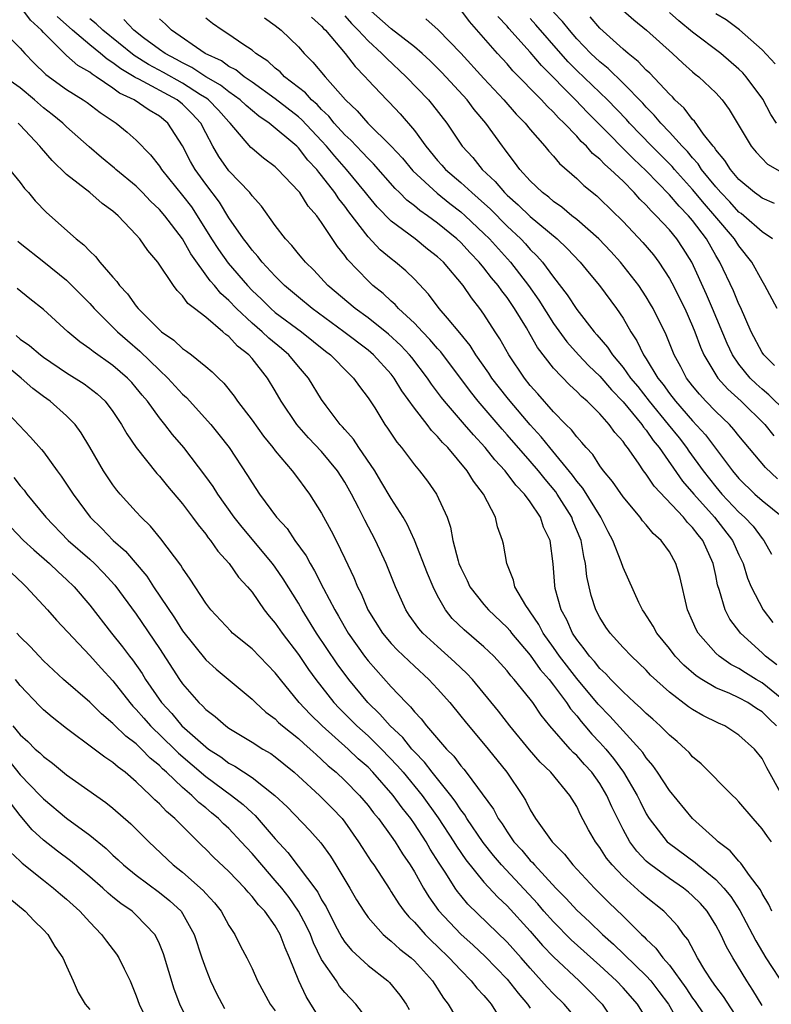
# Model space of a CAD drawing. Units: inches. Extents: x 2577000 to 2580000, y 1518000 to 1521000.
# Drawn here: x 2578141 to 2578206, y 1518175 to 1518260 of the extents above; entities that cross this region are included whole.
import ezdxf

# ---------------------------------------------------------------- set-up
doc = ezdxf.new("R2010")
doc.units = ezdxf.units.IN
doc.header["$MEASUREMENT"] = 0
doc.layers.add('LD25771518_2ft', color=111, linetype='Continuous')

msp = doc.modelspace()

# ---------------------------------------------------------------- linework, layer by layer
at = {"layer": 'LD25771518_2ft'}
for points, elevation in [([(2578205.832, 1518183), (2578205.58, 1518183.58), (2578205, 1518184.539), (2578204.849, 1518184.849), (2578203.908, 1518186.092), (2578203.162, 1518187.162), (2578203, 1518187.313), (2578202.227, 1518188.227), (2578201.201, 1518189), (2578201, 1518189.197), (2578198.998, 1518191), (2578197, 1518193.415), (2578195.982, 1518195), (2578195.578, 1518195.578), (2578195, 1518196.246), (2578194.706, 1518196.706), (2578194.458, 1518197), (2578193, 1518198.569), (2578191.847, 1518199.847), (2578190.864, 1518200.864), (2578189, 1518203.096), (2578187.522, 1518205), (2578187, 1518205.762), (2578186.119, 1518207), (2578185.745, 1518207.745), (2578185, 1518208.828), (2578184.863, 1518209), (2578184.607, 1518209.393), (2578183.666, 1518211), (2578183.561, 1518211.56), (2578182.96, 1518213), (2578182.679, 1518214.679), (2578182.599, 1518215), (2578182.171, 1518216.17), (2578181.992, 1518217), (2578180.971, 1518219), (2578180.098, 1518220.098), (2578179.564, 1518221), (2578177.875, 1518223), (2578177.434, 1518223.433), (2578177, 1518223.975), (2578176.477, 1518224.477), (2578176.105, 1518225), (2578175, 1518226.415), (2578173.914, 1518227.914), (2578173.265, 1518229), (2578173, 1518229.332), (2578171.474, 1518231), (2578171, 1518231.401), (2578168.911, 1518233), (2578166.192, 1518235), (2578165, 1518235.98), (2578163.792, 1518237), (2578163, 1518237.785), (2578161.877, 1518239), (2578161.498, 1518239.497), (2578161, 1518240.036), (2578160.591, 1518240.591), (2578160.258, 1518241), (2578159, 1518242.836), (2578158.176, 1518244.176), (2578157, 1518245.727), (2578156.079, 1518247), (2578155.686, 1518247.686), (2578155, 1518249.036), (2578153.739, 1518251), (2578153, 1518251.593), (2578152.108, 1518252.108), (2578150.823, 1518253), (2578149.576, 1518253.576), (2578149, 1518254.016), (2578147.557, 1518255), (2578147.208, 1518255.208), (2578147, 1518255.389), (2578145.971, 1518255.971), (2578145, 1518256.837), (2578144.906, 1518256.906), (2578143, 1518258.802), (2578142.826, 1518259), (2578141.88, 1518259.88), (2578141.063, 1518261)], 8868), ([(2578206.323, 1518220.323), (2578205.276, 1518221.276), (2578203, 1518224.009), (2578202.568, 1518224.568), (2578202.17, 1518225), (2578201, 1518226.129), (2578200.154, 1518227), (2578199.599, 1518227.599), (2578199, 1518228.328), (2578198.483, 1518229), (2578197.975, 1518229.975), (2578197.415, 1518231), (2578196.719, 1518232.719), (2578195.585, 1518235), (2578195.375, 1518235.375), (2578195, 1518236.002), (2578194.351, 1518237), (2578192.778, 1518239), (2578191.931, 1518239.931), (2578190.903, 1518241), (2578189, 1518242.666), (2578188.577, 1518243), (2578187.73, 1518243.73), (2578187, 1518244.238), (2578186.6, 1518244.6), (2578186.06, 1518245), (2578185, 1518246.028), (2578184.095, 1518247), (2578183.638, 1518247.638), (2578183, 1518248.45), (2578182.777, 1518248.777), (2578182.587, 1518249), (2578181.158, 1518251), (2578180.168, 1518252.168), (2578179.555, 1518253), (2578177.355, 1518255.355), (2578176.357, 1518256.357), (2578175.676, 1518257), (2578175, 1518257.576), (2578173, 1518259.121), (2578171, 1518260.887)], 8850), ([(2578207, 1518226.152), (2578205.56, 1518227.56), (2578205, 1518228.033), (2578204.491, 1518228.491), (2578203.977, 1518229), (2578203, 1518230.212), (2578202.445, 1518231), (2578201.975, 1518231.975), (2578200.723, 1518235), (2578200.201, 1518236.202), (2578198.922, 1518239), (2578198.185, 1518240.185), (2578197.648, 1518241), (2578197, 1518241.786), (2578195.867, 1518243), (2578195.416, 1518243.416), (2578195, 1518243.913), (2578194.444, 1518244.445), (2578193.972, 1518245), (2578193, 1518245.977), (2578191.93, 1518247), (2578191.424, 1518247.424), (2578191, 1518247.886), (2578190.377, 1518248.377), (2578189.837, 1518249), (2578189.397, 1518249.396), (2578189, 1518249.856), (2578187.914, 1518251), (2578187.441, 1518251.441), (2578187, 1518251.94), (2578186.452, 1518252.451), (2578185.961, 1518253), (2578183.505, 1518255.505), (2578183, 1518256.102), (2578182.177, 1518257), (2578179.763, 1518259.763), (2578179, 1518260.763)], 8846), ([(2578205.881, 1518241), (2578205, 1518241.608), (2578203.416, 1518243), (2578203.19, 1518243.19), (2578203, 1518243.321), (2578202.199, 1518244.2), (2578201.424, 1518245), (2578201, 1518245.488), (2578199.771, 1518247), (2578199.475, 1518247.474), (2578199, 1518247.987), (2578198.547, 1518248.547), (2578198.1, 1518249), (2578197, 1518250.221), (2578196.252, 1518251), (2578195.683, 1518251.683), (2578195, 1518252.366), (2578194.704, 1518252.704), (2578193, 1518254.444), (2578191.702, 1518255.702), (2578191, 1518256.267), (2578190.233, 1518257), (2578189, 1518258.276), (2578188.375, 1518259), (2578187.765, 1518259.765), (2578187, 1518260.572)], 8840), ([(2578193, 1518260.72), (2578193.915, 1518259.915), (2578195.016, 1518259), (2578197.268, 1518257), (2578198.166, 1518256.166), (2578199, 1518255.426), (2578199.227, 1518255.227), (2578199.535, 1518255), (2578201, 1518253.597), (2578201.539, 1518253), (2578202.162, 1518252.161), (2578204.042, 1518249), (2578204.478, 1518248.477), (2578205.457, 1518247.457), (2578206.723, 1518246.723)], 8836), ([(2578206.241, 1518251), (2578205.752, 1518251.752), (2578205.057, 1518253.057), (2578203.631, 1518255), (2578203.342, 1518255.343), (2578203, 1518255.66), (2578201.433, 1518257), (2578199, 1518258.842), (2578197.812, 1518259.812), (2578197, 1518260.545)], 8834), ([(2578205.793, 1518189), (2578205.448, 1518189.448), (2578205, 1518190.124), (2578204.216, 1518191), (2578203, 1518192.437), (2578202.729, 1518192.729), (2578202.442, 1518193), (2578199.723, 1518195.723), (2578199, 1518196.323), (2578198.688, 1518196.688), (2578198.381, 1518197), (2578197.657, 1518197.657), (2578197, 1518198.202), (2578196.215, 1518199), (2578195.574, 1518199.574), (2578195, 1518200.063), (2578194.537, 1518200.538), (2578194.001, 1518201), (2578193, 1518201.921), (2578191.945, 1518203), (2578191.501, 1518203.501), (2578191, 1518203.946), (2578190.541, 1518204.541), (2578190.108, 1518205), (2578189.657, 1518205.657), (2578189, 1518206.456), (2578188.638, 1518207), (2578188.145, 1518208.145), (2578187.665, 1518209), (2578187.152, 1518210.848), (2578187.104, 1518211.104), (2578186.97, 1518212.97), (2578186.701, 1518215), (2578186.151, 1518216.151), (2578185.874, 1518217), (2578185, 1518218.311), (2578184.5, 1518219), (2578183.755, 1518219.755), (2578182.829, 1518221), (2578181.945, 1518221.945), (2578181.117, 1518223), (2578180.096, 1518224.096), (2578179.333, 1518225), (2578177.6, 1518227), (2578177.334, 1518227.334), (2578176.478, 1518228.478), (2578176.133, 1518229), (2578174.775, 1518230.775), (2578174.592, 1518231), (2578173.82, 1518231.819), (2578172.776, 1518232.776), (2578171, 1518234.198), (2578169.9, 1518235), (2578167.539, 1518237), (2578166.32, 1518238.32), (2578165.593, 1518239), (2578165.333, 1518239.333), (2578165, 1518239.717), (2578164.438, 1518240.438), (2578163.888, 1518241), (2578163, 1518242.17), (2578161.823, 1518243.823), (2578161, 1518244.735), (2578160.807, 1518245), (2578159, 1518246.891), (2578158.128, 1518248.128), (2578157.625, 1518249), (2578157, 1518250.154), (2578156.571, 1518251), (2578155.812, 1518251.812), (2578155, 1518252.621), (2578154.529, 1518253), (2578151.218, 1518254.782), (2578150.923, 1518254.923), (2578150.821, 1518255), (2578149.675, 1518255.675), (2578149, 1518256.209), (2578148.504, 1518256.504), (2578147.936, 1518257), (2578147, 1518257.744), (2578145.498, 1518259), (2578144.179, 1518260.179)], 8866), ([(2578206.718, 1518193), (2578205.392, 1518195.392), (2578205, 1518196.174), (2578204.331, 1518197), (2578203, 1518198.208), (2578201.768, 1518199), (2578201.228, 1518199.228), (2578199.879, 1518199.88), (2578199, 1518200.408), (2578198.649, 1518200.649), (2578197, 1518201.92), (2578195.381, 1518203.381), (2578195, 1518203.791), (2578193.727, 1518205), (2578193, 1518205.773), (2578191.886, 1518207), (2578191.526, 1518207.525), (2578191, 1518208.337), (2578190.651, 1518209), (2578190.256, 1518210.256), (2578190.07, 1518211), (2578189.883, 1518211.883), (2578189.77, 1518213), (2578189.608, 1518213.608), (2578189.376, 1518215), (2578188.681, 1518216.681), (2578188.57, 1518217), (2578187.32, 1518219), (2578187.189, 1518219.188), (2578186.269, 1518220.269), (2578185.696, 1518221), (2578185, 1518221.819), (2578183, 1518224.115), (2578182.579, 1518224.579), (2578180.496, 1518227), (2578179.829, 1518227.829), (2578177.27, 1518231.27), (2578177, 1518231.56), (2578176.34, 1518232.341), (2578175.686, 1518233), (2578175, 1518233.727), (2578173.635, 1518235), (2578173.342, 1518235.342), (2578173, 1518235.638), (2578172.298, 1518236.298), (2578171.413, 1518237), (2578171, 1518237.381), (2578169.232, 1518239.232), (2578169, 1518239.581), (2578168.364, 1518240.364), (2578167, 1518242.434), (2578166.578, 1518243), (2578165.828, 1518243.828), (2578165.108, 1518245), (2578165, 1518245.137), (2578163.232, 1518247), (2578163, 1518247.217), (2578161.983, 1518247.983), (2578161, 1518248.808), (2578160.904, 1518248.904), (2578159.113, 1518251), (2578159, 1518251.102), (2578158.108, 1518252.107), (2578157.244, 1518253), (2578157.109, 1518253.109), (2578156.556, 1518253.444), (2578155, 1518254.448), (2578153.358, 1518255.358), (2578152.052, 1518256.052), (2578150.827, 1518256.827), (2578148.129, 1518259), (2578147.552, 1518259.552), (2578147, 1518259.984)], 8864), ([(2578206.231, 1518199), (2578205.604, 1518199.603), (2578205, 1518200.217), (2578204.507, 1518200.507), (2578203.772, 1518201), (2578203, 1518201.419), (2578202.213, 1518201.787), (2578201, 1518202.292), (2578199.801, 1518203), (2578199.316, 1518203.316), (2578198.237, 1518204.237), (2578197.507, 1518205), (2578197, 1518205.66), (2578195.9, 1518207), (2578195.605, 1518207.605), (2578194.815, 1518208.815), (2578194.675, 1518209), (2578194.36, 1518209.64), (2578193, 1518212.674), (2578192.844, 1518213.156), (2578192.128, 1518215), (2578191.729, 1518215.729), (2578191.08, 1518217), (2578189.519, 1518219.518), (2578189, 1518220.119), (2578188.637, 1518220.637), (2578186.688, 1518223), (2578185.942, 1518223.942), (2578185, 1518224.967), (2578183.251, 1518227), (2578183, 1518227.312), (2578181.689, 1518229), (2578181.424, 1518229.425), (2578180.308, 1518231), (2578179.807, 1518231.807), (2578178.907, 1518232.907), (2578177.844, 1518234.156), (2578177.149, 1518235), (2578176.23, 1518236.23), (2578175, 1518237.519), (2578174.256, 1518238.256), (2578173.369, 1518239), (2578173, 1518239.276), (2578172.055, 1518240.055), (2578171, 1518241.174), (2578169.344, 1518243.344), (2578169, 1518243.825), (2578168.472, 1518244.472), (2578168.143, 1518245), (2578167, 1518246.489), (2578166.752, 1518246.752), (2578166.584, 1518247), (2578165.807, 1518247.807), (2578165, 1518248.863), (2578164.855, 1518249), (2578162.465, 1518251), (2578161.582, 1518251.582), (2578160.502, 1518252.502), (2578159.981, 1518253), (2578159, 1518253.696), (2578158.276, 1518254.276), (2578157, 1518255.001), (2578155.8, 1518255.8), (2578155, 1518256.181), (2578154.477, 1518256.477), (2578153.488, 1518257), (2578153, 1518257.346), (2578151.646, 1518258.354), (2578150.805, 1518259), (2578149.947, 1518259.947)], 8862), ([(2578207, 1518201.06), (2578205, 1518202.701), (2578204.471, 1518203), (2578203.561, 1518203.561), (2578203, 1518203.948), (2578202.302, 1518204.302), (2578201.283, 1518205), (2578201, 1518205.265), (2578199.473, 1518207), (2578199.302, 1518207.302), (2578199, 1518208.044), (2578198.572, 1518209), (2578197.887, 1518211.887), (2578197.555, 1518213), (2578197, 1518214.001), (2578196.289, 1518215), (2578195.597, 1518215.597), (2578195, 1518216.331), (2578194.688, 1518216.688), (2578194.475, 1518217), (2578193, 1518218.754), (2578192.09, 1518220.09), (2578191.324, 1518221), (2578191, 1518221.438), (2578190.395, 1518222.395), (2578189.814, 1518223), (2578189.456, 1518223.455), (2578189, 1518223.919), (2578188.543, 1518224.543), (2578188.067, 1518225), (2578187, 1518226.1), (2578185.653, 1518227.654), (2578185, 1518228.373), (2578184.5, 1518229), (2578183.158, 1518231), (2578182.381, 1518232.381), (2578181.957, 1518233), (2578181, 1518234.512), (2578180.656, 1518235), (2578179.925, 1518235.925), (2578179.203, 1518237), (2578177.501, 1518239), (2578177, 1518239.469), (2578176.134, 1518240.135), (2578175.058, 1518241), (2578173, 1518242.528), (2578171.779, 1518243.779), (2578171, 1518244.714), (2578170.785, 1518245), (2578169.149, 1518247), (2578168.136, 1518248.136), (2578167.428, 1518249), (2578167, 1518249.472), (2578165.287, 1518251.287), (2578165, 1518251.527), (2578163, 1518253.078), (2578161, 1518254.538), (2578160.316, 1518255), (2578159.584, 1518255.584), (2578159, 1518255.887), (2578158.354, 1518256.354), (2578156.962, 1518257), (2578154.036, 1518259), (2578153.521, 1518259.521), (2578153, 1518259.979)], 8860), ([(2578206.258, 1518204.258), (2578205.288, 1518205), (2578205, 1518205.287), (2578203.127, 1518207), (2578203.069, 1518207.069), (2578202.213, 1518208.213), (2578201.816, 1518209), (2578201.332, 1518210.668), (2578201.158, 1518211.158), (2578201, 1518211.969), (2578200.774, 1518213), (2578199.87, 1518215), (2578199.467, 1518215.468), (2578199, 1518216.12), (2578198.548, 1518216.548), (2578198.202, 1518217), (2578195.669, 1518219.669), (2578195, 1518220.711), (2578194.775, 1518221), (2578194.328, 1518221.672), (2578193.391, 1518223), (2578193.206, 1518223.205), (2578193, 1518223.537), (2578192.304, 1518224.304), (2578191.807, 1518225), (2578191, 1518225.906), (2578189.905, 1518227), (2578189.408, 1518227.408), (2578189, 1518227.854), (2578188.396, 1518228.396), (2578187, 1518229.864), (2578185.631, 1518231.631), (2578185, 1518232.77), (2578184.666, 1518233.334), (2578183.636, 1518235), (2578183, 1518235.94), (2578182.531, 1518236.532), (2578182.231, 1518237), (2578181.659, 1518237.659), (2578181, 1518238.519), (2578180.599, 1518239), (2578179.807, 1518239.807), (2578179, 1518240.694), (2578178.674, 1518241), (2578177, 1518242.374), (2578176.139, 1518243), (2578175.463, 1518243.463), (2578175, 1518243.868), (2578174.355, 1518244.355), (2578173.727, 1518245), (2578173.351, 1518245.351), (2578171.475, 1518247.475), (2578171, 1518247.932), (2578170.496, 1518248.496), (2578169.994, 1518249), (2578169.516, 1518249.516), (2578169, 1518249.986), (2578168.086, 1518251), (2578167.608, 1518251.608), (2578167, 1518252.169), (2578166.6, 1518252.6), (2578166.12, 1518253), (2578165.598, 1518253.598), (2578163.789, 1518255), (2578163.409, 1518255.409), (2578163, 1518255.731), (2578162.348, 1518256.348), (2578161.337, 1518257), (2578161, 1518257.277), (2578160.188, 1518257.812), (2578159, 1518258.639), (2578158.423, 1518259), (2578157.591, 1518259.591), (2578157, 1518260.046)], 8858), ([(2578162.079, 1518260.079), (2578163, 1518259.424), (2578163.518, 1518259), (2578165, 1518257.561), (2578165.499, 1518257), (2578166.252, 1518256.252), (2578167.305, 1518255), (2578169.065, 1518253), (2578170.058, 1518252.058), (2578170.972, 1518251), (2578173, 1518249.019), (2578173.961, 1518247.961), (2578174.871, 1518246.871), (2578176.956, 1518244.956), (2578178.066, 1518244.066), (2578179, 1518243.342), (2578179.386, 1518243), (2578181, 1518241.471), (2578181.469, 1518241), (2578183.277, 1518239), (2578184.838, 1518237), (2578185.735, 1518235.734), (2578187, 1518233.717), (2578188.139, 1518232.139), (2578189.147, 1518231), (2578190.048, 1518230.048), (2578191, 1518229.156), (2578191.989, 1518227.989), (2578193, 1518226.965), (2578194.614, 1518225), (2578194.762, 1518224.762), (2578195, 1518224.498), (2578195.608, 1518223.608), (2578196.114, 1518223), (2578198.121, 1518220.121), (2578199.1, 1518219), (2578200.9, 1518217), (2578202.445, 1518215), (2578203, 1518213.757), (2578203.372, 1518213), (2578203.744, 1518211.744), (2578204.049, 1518211), (2578205.079, 1518209), (2578205.926, 1518207.926)], 8856), ([(2578166.121, 1518260.121), (2578167, 1518259.349), (2578167.16, 1518259.16), (2578167.323, 1518259), (2578169.016, 1518257), (2578169.883, 1518255.883), (2578170.747, 1518255), (2578171, 1518254.711), (2578172.612, 1518253), (2578172.81, 1518252.81), (2578173.786, 1518251.786), (2578175, 1518250.344), (2578175.977, 1518249), (2578177, 1518247.781), (2578177.375, 1518247.375), (2578177.693, 1518247), (2578179, 1518245.879), (2578179.947, 1518245), (2578180.514, 1518244.514), (2578181.56, 1518243.559), (2578183, 1518242.116), (2578184.172, 1518241), (2578184.577, 1518240.577), (2578185, 1518240.087), (2578185.556, 1518239.556), (2578186.045, 1518239), (2578187, 1518237.716), (2578188.191, 1518236.191), (2578189, 1518234.914), (2578190.502, 1518233), (2578190.742, 1518232.742), (2578191.666, 1518231.666), (2578192.082, 1518231), (2578193, 1518229.915), (2578193.648, 1518229), (2578194.26, 1518228.26), (2578195.245, 1518227), (2578196.899, 1518225), (2578197.832, 1518223.832), (2578198.476, 1518223), (2578198.686, 1518222.686), (2578199.91, 1518221), (2578201, 1518219.616), (2578201.526, 1518219), (2578203, 1518217.431), (2578203.476, 1518217), (2578204.212, 1518216.212), (2578205, 1518215.171), (2578205.15, 1518215), (2578205.812, 1518213.812)], 8854), ([(2578169, 1518260.237), (2578169.583, 1518259.583), (2578170.164, 1518259), (2578171, 1518258.085), (2578172.205, 1518257), (2578172.588, 1518256.588), (2578174.301, 1518255), (2578176.203, 1518253), (2578176.573, 1518252.573), (2578177.788, 1518251), (2578179.133, 1518249), (2578180.036, 1518248.036), (2578180.842, 1518247), (2578181.962, 1518245.961), (2578182.766, 1518245), (2578183, 1518244.777), (2578183.959, 1518243.959), (2578185, 1518242.93), (2578187.302, 1518241), (2578188.178, 1518240.179), (2578189.311, 1518239), (2578190.063, 1518238.063), (2578190.978, 1518236.978), (2578192.432, 1518235), (2578193, 1518234.156), (2578193.661, 1518233), (2578194.199, 1518232.199), (2578194.769, 1518231), (2578195, 1518230.655), (2578195.998, 1518229), (2578196.45, 1518228.45), (2578197, 1518227.661), (2578197.514, 1518227), (2578199, 1518225.301), (2578200.11, 1518224.11), (2578202.448, 1518221), (2578203, 1518220.35), (2578204.377, 1518219), (2578205, 1518218.438), (2578206.793, 1518217)], 8852), ([(2578175.98, 1518259.98), (2578177.048, 1518259.048), (2578179, 1518257.032), (2578181, 1518254.839), (2578182.715, 1518253), (2578183.781, 1518251.781), (2578184.55, 1518251), (2578185, 1518250.435), (2578186.258, 1518249), (2578186.585, 1518248.585), (2578187, 1518248.134), (2578187.511, 1518247.511), (2578189, 1518246.21), (2578189.61, 1518245.609), (2578190.724, 1518244.724), (2578191, 1518244.473), (2578193, 1518242.496), (2578194.699, 1518240.699), (2578195.62, 1518239.62), (2578196.094, 1518239), (2578197, 1518237.601), (2578197.212, 1518237.212), (2578198.317, 1518235), (2578199, 1518233.474), (2578199.192, 1518233), (2578199.674, 1518231.674), (2578199.971, 1518231), (2578201, 1518229.28), (2578201.187, 1518229), (2578202.039, 1518228.039), (2578203.18, 1518227), (2578205.225, 1518225), (2578206.017, 1518224.017)], 8848), ([(2578206.076, 1518230.076), (2578205.143, 1518231), (2578205, 1518231.22), (2578204.062, 1518233), (2578203.123, 1518235.123), (2578203, 1518235.37), (2578202.532, 1518236.532), (2578201.356, 1518239), (2578201, 1518239.574), (2578200.193, 1518241), (2578199, 1518242.58), (2578198.65, 1518243), (2578197.828, 1518243.828), (2578197, 1518244.822), (2578195, 1518246.877), (2578193.902, 1518247.903), (2578190.863, 1518251), (2578189.923, 1518251.923), (2578188.911, 1518253), (2578185.954, 1518255.954), (2578185, 1518257.119), (2578183.16, 1518259.16), (2578183, 1518259.356), (2578182.202, 1518260.202)], 8844), ([(2578206.286, 1518235), (2578205.24, 1518237), (2578205, 1518237.388), (2578204.111, 1518239), (2578203, 1518240.399), (2578202.617, 1518241), (2578200.924, 1518243), (2578200.023, 1518244.023), (2578199, 1518245.264), (2578197.432, 1518247), (2578197.239, 1518247.239), (2578195.485, 1518249), (2578193.552, 1518251), (2578193.294, 1518251.294), (2578191.651, 1518253), (2578189, 1518255.545), (2578188.271, 1518256.271), (2578187.621, 1518257), (2578185.483, 1518259.483), (2578185, 1518260.018)], 8842), ([(2578206.069, 1518244.069), (2578205, 1518244.51), (2578204.734, 1518244.734), (2578204.346, 1518245), (2578203, 1518246.13), (2578202.256, 1518247), (2578201.781, 1518247.782), (2578201, 1518248.688), (2578200.88, 1518248.88), (2578200.769, 1518249), (2578199.945, 1518250.055), (2578199.162, 1518251.162), (2578199, 1518251.313), (2578198.278, 1518252.278), (2578197.474, 1518253), (2578197.253, 1518253.253), (2578197, 1518253.478), (2578195.306, 1518255.306), (2578195, 1518255.575), (2578194.315, 1518256.314), (2578193.447, 1518257), (2578193, 1518257.387), (2578191, 1518259.193), (2578190.167, 1518260.167)], 8838), ([(2578206.109, 1518256.109), (2578205, 1518257.325), (2578203.042, 1518259.042), (2578201.896, 1518259.896), (2578201, 1518260.409)], 8832), ([(2578139.436, 1518259), (2578141, 1518257.448), (2578141.384, 1518257), (2578142.184, 1518256.184), (2578143.2, 1518255.2), (2578145, 1518253.886), (2578146.419, 1518253), (2578146.765, 1518252.765), (2578147.901, 1518251.901), (2578149.096, 1518251.096), (2578149.267, 1518251), (2578150.223, 1518250.223), (2578151, 1518249.515), (2578152.247, 1518248.247), (2578153, 1518247.272), (2578153.173, 1518247), (2578155, 1518244.764), (2578155.76, 1518243.76), (2578156.265, 1518243), (2578157.512, 1518241), (2578158.101, 1518240.101), (2578158.926, 1518238.926), (2578160.591, 1518237), (2578161, 1518236.567), (2578161.805, 1518235.806), (2578162.612, 1518235), (2578163, 1518234.668), (2578165.256, 1518233), (2578167.334, 1518231.334), (2578167.778, 1518231), (2578169.364, 1518229.364), (2578169.759, 1518229), (2578170.267, 1518228.267), (2578171, 1518227.31), (2578171.574, 1518226.426), (2578172.458, 1518225), (2578172.687, 1518224.687), (2578173.475, 1518223.475), (2578173.879, 1518223), (2578175, 1518221.517), (2578175.434, 1518221), (2578176.117, 1518220.117), (2578176.921, 1518219), (2578177.823, 1518217), (2578178.126, 1518216.126), (2578178.322, 1518215), (2578178.77, 1518213.23), (2578178.846, 1518213), (2578179, 1518212.631), (2578179.552, 1518211.552), (2578179.793, 1518211), (2578181, 1518209.46), (2578181.387, 1518209), (2578183, 1518207.475), (2578183.224, 1518207.224), (2578183.387, 1518207), (2578185, 1518205.099), (2578185.862, 1518203.863), (2578186.624, 1518203), (2578187, 1518202.514), (2578188.134, 1518201), (2578188.469, 1518200.469), (2578189, 1518199.868), (2578189.374, 1518199.374), (2578189.707, 1518199), (2578190.294, 1518198.294), (2578191, 1518197.557), (2578191.501, 1518197), (2578192.188, 1518196.188), (2578193.04, 1518195), (2578194.213, 1518193), (2578194.466, 1518192.466), (2578195, 1518191.421), (2578195.262, 1518191), (2578196.817, 1518189), (2578197, 1518188.837), (2578199.21, 1518187.209), (2578199.441, 1518187), (2578201, 1518185.741), (2578201.703, 1518185), (2578202.284, 1518184.284), (2578203.068, 1518183.068), (2578204.164, 1518181), (2578204.442, 1518180.442), (2578205.318, 1518179), (2578207, 1518176.386)], 8870), ([(2578205, 1518174.873), (2578204.204, 1518176.204), (2578203.679, 1518177), (2578202.46, 1518179), (2578201.926, 1518179.926), (2578201.433, 1518181), (2578201, 1518181.804), (2578200.25, 1518183), (2578199.666, 1518183.666), (2578199, 1518184.334), (2578198.645, 1518184.645), (2578198.21, 1518185), (2578197, 1518185.828), (2578195.388, 1518187), (2578195.173, 1518187.173), (2578195, 1518187.341), (2578194.184, 1518188.184), (2578193.587, 1518189), (2578193, 1518190.068), (2578192.024, 1518192.024), (2578191.611, 1518193), (2578191, 1518194.022), (2578190.302, 1518195), (2578189.677, 1518195.677), (2578189, 1518196.45), (2578188.709, 1518196.709), (2578188.442, 1518197), (2578186.673, 1518199), (2578185.924, 1518199.924), (2578185.214, 1518201), (2578185, 1518201.288), (2578183.62, 1518203), (2578183.317, 1518203.317), (2578183, 1518203.741), (2578181.842, 1518205), (2578181.413, 1518205.413), (2578181, 1518205.805), (2578179.28, 1518207.28), (2578178.273, 1518208.272), (2578177.693, 1518209), (2578177, 1518210.229), (2578176.61, 1518211), (2578176.131, 1518212.131), (2578175.009, 1518215.009), (2578174.387, 1518216.387), (2578174.029, 1518217), (2578173, 1518218.621), (2578172.118, 1518220.118), (2578171.576, 1518221), (2578170.208, 1518223), (2578169.734, 1518223.734), (2578169, 1518224.551), (2578168.797, 1518224.797), (2578168.6, 1518225), (2578167.395, 1518226.605), (2578167, 1518227.151), (2578165.858, 1518229), (2578165, 1518229.992), (2578164.183, 1518231), (2578163.544, 1518231.544), (2578162.442, 1518232.441), (2578161.865, 1518233), (2578161, 1518233.738), (2578159.653, 1518235), (2578159, 1518235.692), (2578158.3, 1518236.3), (2578157.75, 1518237), (2578157.398, 1518237.397), (2578155.711, 1518239.711), (2578154.999, 1518241), (2578153.463, 1518243), (2578153, 1518243.547), (2578152.249, 1518244.248), (2578151.547, 1518245), (2578151, 1518245.548), (2578149.245, 1518247), (2578149.121, 1518247.121), (2578148.02, 1518248.02), (2578146.938, 1518248.938), (2578145, 1518250.675), (2578144.665, 1518251), (2578143.746, 1518251.746), (2578143, 1518252.314), (2578142.223, 1518253), (2578141, 1518254.032), (2578139.643, 1518255)], 8872), ([(2578203, 1518173.606), (2578201.664, 1518175.664), (2578201, 1518176.527), (2578200.668, 1518177), (2578200.067, 1518177.932), (2578199.414, 1518179), (2578198.574, 1518180.574), (2578198.213, 1518181), (2578197.711, 1518181.71), (2578197, 1518182.49), (2578196.51, 1518183), (2578195, 1518184.209), (2578194.578, 1518184.578), (2578193, 1518186), (2578192.052, 1518187), (2578191.585, 1518187.585), (2578191, 1518188.497), (2578190.613, 1518189), (2578190.03, 1518190.03), (2578189.329, 1518191.329), (2578189, 1518192.035), (2578188.411, 1518193), (2578186.758, 1518195), (2578185.861, 1518195.861), (2578184.926, 1518196.926), (2578183.228, 1518199), (2578182.262, 1518200.262), (2578179.999, 1518203), (2578179.524, 1518203.524), (2578179, 1518204.01), (2578178.502, 1518204.502), (2578177, 1518205.833), (2578175.729, 1518207), (2578175.395, 1518207.395), (2578174.561, 1518208.561), (2578174.266, 1518209), (2578173.366, 1518211), (2578172.565, 1518213), (2578171.646, 1518215), (2578170.73, 1518216.729), (2578170.208, 1518217.792), (2578169.576, 1518219), (2578169, 1518220.019), (2578168.381, 1518221), (2578167, 1518222.664), (2578165.852, 1518223.852), (2578164.854, 1518225), (2578163.512, 1518227), (2578163, 1518227.903), (2578162.34, 1518229), (2578161, 1518230.693), (2578160.733, 1518231), (2578159.743, 1518231.743), (2578159, 1518232.582), (2578158.749, 1518232.749), (2578158.482, 1518233), (2578157, 1518234.247), (2578156.042, 1518235), (2578155.446, 1518235.446), (2578155, 1518236.109), (2578154.548, 1518236.548), (2578154.208, 1518237), (2578152.875, 1518239), (2578151.995, 1518239.995), (2578151.319, 1518241), (2578151, 1518241.36), (2578149.457, 1518243), (2578149.205, 1518243.205), (2578149, 1518243.404), (2578148.073, 1518244.074), (2578147.011, 1518245), (2578145, 1518246.571), (2578143.763, 1518247.763), (2578142.83, 1518248.83), (2578142.703, 1518249), (2578141, 1518250.825), (2578140.819, 1518251)], 8874), ([(2578140.073, 1518247), (2578141, 1518245.87), (2578141.366, 1518245.366), (2578141.715, 1518245), (2578142.3, 1518244.3), (2578143.275, 1518243.275), (2578145.821, 1518241), (2578146.498, 1518240.498), (2578147, 1518239.948), (2578147.497, 1518239.497), (2578147.873, 1518239), (2578149, 1518237.707), (2578149.339, 1518237.339), (2578149.55, 1518237), (2578150.255, 1518236.255), (2578151, 1518235.198), (2578151.163, 1518235), (2578153, 1518233.155), (2578153.178, 1518233), (2578154.26, 1518232.26), (2578155, 1518231.543), (2578155.33, 1518231.33), (2578155.775, 1518231), (2578157, 1518230.012), (2578157.55, 1518229.55), (2578158.09, 1518229), (2578158.568, 1518228.568), (2578159.445, 1518227.445), (2578159.739, 1518227), (2578161, 1518225.37), (2578161.992, 1518223.992), (2578162.79, 1518223), (2578163, 1518222.71), (2578164.448, 1518221), (2578165, 1518220.28), (2578165.539, 1518219.539), (2578165.954, 1518219), (2578167, 1518217.359), (2578167.829, 1518215.83), (2578168.248, 1518215), (2578169, 1518213.444), (2578169.787, 1518211.787), (2578170.093, 1518211), (2578170.405, 1518210.405), (2578170.985, 1518209), (2578172.236, 1518207), (2578173, 1518206.1), (2578173.534, 1518205.534), (2578175, 1518204.14), (2578176.255, 1518203), (2578177, 1518202.195), (2578178.044, 1518201), (2578179, 1518199.848), (2578179.374, 1518199.374), (2578181.367, 1518197), (2578182.968, 1518195), (2578184.332, 1518193), (2578184.594, 1518192.594), (2578185, 1518191.752), (2578185.451, 1518191), (2578186.873, 1518189), (2578187.94, 1518187.939), (2578188.67, 1518187), (2578190.522, 1518185), (2578191.762, 1518183.763), (2578193, 1518182.571), (2578194.588, 1518181), (2578194.809, 1518180.809), (2578195, 1518180.601), (2578195.835, 1518179.835), (2578196.434, 1518179), (2578197, 1518178.353), (2578198.41, 1518176.41), (2578199, 1518175.517), (2578199.224, 1518175.224), (2578200.707, 1518173)], 8876), ([(2578140.797, 1518240.797), (2578141, 1518240.651), (2578143.04, 1518239.04), (2578145, 1518237.436), (2578145.464, 1518237), (2578147, 1518235.438), (2578147.386, 1518235), (2578149.382, 1518233), (2578150.24, 1518232.241), (2578151.331, 1518231.331), (2578153, 1518229.682), (2578153.738, 1518229), (2578155, 1518227.621), (2578155.33, 1518227.33), (2578157.437, 1518225), (2578158.136, 1518224.136), (2578159.023, 1518223), (2578160.607, 1518220.607), (2578161, 1518219.953), (2578161.644, 1518219), (2578163.113, 1518217), (2578164.012, 1518216.012), (2578164.691, 1518215), (2578165.659, 1518213.66), (2578165.996, 1518213), (2578166.385, 1518212.386), (2578167.154, 1518210.846), (2578168.134, 1518209), (2578168.461, 1518208.461), (2578169.284, 1518207), (2578170.707, 1518205), (2578171, 1518204.62), (2578173, 1518202.369), (2578174.277, 1518201), (2578174.653, 1518200.654), (2578175, 1518200.2), (2578175.594, 1518199.594), (2578176.043, 1518199), (2578177.782, 1518197), (2578178.397, 1518196.397), (2578179, 1518195.558), (2578179.265, 1518195.266), (2578179.468, 1518195), (2578181.82, 1518191.82), (2578182.237, 1518191), (2578182.56, 1518190.56), (2578183, 1518189.852), (2578183.592, 1518189), (2578184.266, 1518188.266), (2578185, 1518187.39), (2578185.2, 1518187.2), (2578185.36, 1518187), (2578187.213, 1518185), (2578188.104, 1518184.105), (2578189, 1518183.088), (2578190.099, 1518182.099), (2578191.215, 1518181), (2578192.169, 1518180.168), (2578195, 1518177.429), (2578195.382, 1518177), (2578196.097, 1518176.097), (2578196.916, 1518175), (2578197.668, 1518173.668)], 8878), ([(2578195, 1518173.776), (2578194.234, 1518175), (2578193, 1518176.395), (2578192.436, 1518177), (2578191, 1518178.325), (2578188.537, 1518180.537), (2578187, 1518182.084), (2578186.176, 1518183), (2578185.638, 1518183.638), (2578182.506, 1518187), (2578181.813, 1518187.813), (2578180.935, 1518188.935), (2578179.535, 1518191), (2578179.337, 1518191.336), (2578179, 1518191.758), (2578178.511, 1518192.511), (2578178.141, 1518193), (2578176.546, 1518195), (2578175.882, 1518195.881), (2578175, 1518196.765), (2578174.79, 1518197), (2578173.995, 1518197.995), (2578172.91, 1518199), (2578172.019, 1518200.019), (2578170.98, 1518201), (2578169.345, 1518203), (2578168.344, 1518204.344), (2578166.57, 1518207), (2578165.33, 1518209), (2578165, 1518209.58), (2578163.695, 1518211.695), (2578163, 1518212.694), (2578162.769, 1518213), (2578160.134, 1518216.134), (2578159.463, 1518217), (2578158.037, 1518219), (2578157.637, 1518219.637), (2578157, 1518220.514), (2578155.11, 1518223), (2578154.142, 1518224.142), (2578153.468, 1518225), (2578153, 1518225.566), (2578151.966, 1518227), (2578151.522, 1518227.522), (2578151, 1518228.172), (2578150.616, 1518228.616), (2578150.257, 1518229), (2578149, 1518230.093), (2578147.286, 1518231.286), (2578147, 1518231.536), (2578146.134, 1518232.134), (2578145.098, 1518233), (2578143, 1518234.922), (2578141.835, 1518235.835), (2578140.735, 1518236.735)], 8880), ([(2578140.66, 1518232.66), (2578141, 1518232.363), (2578141.812, 1518231.812), (2578142.735, 1518231), (2578143, 1518230.799), (2578145, 1518229.455), (2578146.504, 1518228.504), (2578147.642, 1518227.642), (2578148.324, 1518227), (2578149, 1518226.114), (2578149.741, 1518225), (2578150.183, 1518224.183), (2578151.006, 1518223.006), (2578152.781, 1518220.781), (2578153, 1518220.551), (2578153.689, 1518219.689), (2578155, 1518218.164), (2578155.872, 1518217), (2578156.335, 1518216.335), (2578157, 1518215.525), (2578157.216, 1518215.215), (2578157.399, 1518215), (2578158.055, 1518214.055), (2578159.026, 1518213), (2578159.84, 1518211.84), (2578160.613, 1518211), (2578161, 1518210.518), (2578162.056, 1518209), (2578162.471, 1518208.472), (2578163, 1518207.856), (2578163.582, 1518207), (2578165, 1518205.162), (2578165.874, 1518203.874), (2578166.5, 1518203), (2578168.055, 1518201), (2578168.514, 1518200.514), (2578170.027, 1518199), (2578171, 1518198.129), (2578172.162, 1518197), (2578173.557, 1518195.557), (2578174.032, 1518195), (2578175.676, 1518193), (2578177.061, 1518191.061), (2578178.409, 1518189), (2578178.631, 1518188.631), (2578179.444, 1518187.444), (2578181, 1518185.529), (2578182.212, 1518184.212), (2578183, 1518183.464), (2578185, 1518181.277), (2578186.062, 1518180.062), (2578187, 1518179.071), (2578189.208, 1518177), (2578190.113, 1518176.113), (2578191.19, 1518175), (2578192.529, 1518173)], 8882), ([(2578189.319, 1518173.32), (2578187.909, 1518175), (2578187, 1518175.877), (2578186.453, 1518176.453), (2578185, 1518178.084), (2578184.216, 1518179), (2578183, 1518180.352), (2578179.619, 1518183.619), (2578179, 1518184.368), (2578178.715, 1518184.715), (2578178.523, 1518185), (2578177.708, 1518186.292), (2578177.142, 1518187.142), (2578176.364, 1518188.364), (2578176.004, 1518189), (2578175, 1518190.557), (2578174.685, 1518191), (2578173.934, 1518191.934), (2578173.18, 1518193), (2578171.423, 1518195), (2578171, 1518195.432), (2578170.161, 1518196.161), (2578169.294, 1518197), (2578167.044, 1518199), (2578166.001, 1518200.001), (2578165.074, 1518201), (2578163.443, 1518203), (2578163, 1518203.581), (2578161, 1518205.648), (2578159.321, 1518207), (2578159.156, 1518207.156), (2578157.443, 1518209), (2578157, 1518209.591), (2578155.664, 1518211.664), (2578155, 1518212.593), (2578154.851, 1518212.851), (2578153.133, 1518215.133), (2578152.233, 1518216.233), (2578151.42, 1518217), (2578151, 1518217.448), (2578149.61, 1518219), (2578149.334, 1518219.333), (2578149, 1518219.783), (2578148.197, 1518221), (2578147, 1518223.051), (2578146.267, 1518224.267), (2578145.732, 1518225), (2578145, 1518225.744), (2578143.592, 1518227), (2578143, 1518227.413), (2578142.092, 1518228.092), (2578141.072, 1518229), (2578139, 1518230.699)], 8884), ([(2578138.935, 1518227), (2578141.889, 1518223.889), (2578142.841, 1518222.841), (2578143, 1518222.628), (2578144.189, 1518221), (2578144.545, 1518220.545), (2578145.561, 1518219), (2578147.035, 1518217), (2578148.033, 1518216.033), (2578149.023, 1518215), (2578150.079, 1518214.079), (2578151.908, 1518211.908), (2578152.486, 1518211), (2578154.31, 1518208.31), (2578155, 1518207.204), (2578157, 1518204.699), (2578157.902, 1518203.902), (2578161, 1518201.299), (2578161.289, 1518201), (2578162.188, 1518200.188), (2578163, 1518199.591), (2578163.289, 1518199.29), (2578163.627, 1518199), (2578165, 1518197.904), (2578165.465, 1518197.465), (2578166.022, 1518197), (2578166.52, 1518196.52), (2578167, 1518196.106), (2578167.563, 1518195.563), (2578168.245, 1518195), (2578169, 1518194.299), (2578170.279, 1518193), (2578171, 1518192.143), (2578171.487, 1518191.486), (2578171.892, 1518191), (2578173, 1518189.475), (2578173.329, 1518189), (2578173.965, 1518187.965), (2578174.634, 1518187), (2578175, 1518186.404), (2578175.784, 1518185), (2578176.242, 1518184.242), (2578177.074, 1518183.074), (2578179, 1518181.025), (2578180.073, 1518180.073), (2578181.109, 1518179.109), (2578183, 1518177.148), (2578183.94, 1518175.94), (2578184.754, 1518175), (2578185, 1518174.657)], 8886), ([(2578140.435, 1518220.435), (2578141, 1518219.709), (2578141.337, 1518219.337), (2578141.582, 1518219), (2578143.205, 1518217), (2578145.14, 1518215), (2578147, 1518213.372), (2578147.404, 1518213), (2578148.195, 1518212.195), (2578149.147, 1518211.146), (2578151, 1518208.623), (2578153, 1518205.675), (2578154.735, 1518203), (2578155, 1518202.62), (2578156.41, 1518201), (2578156.725, 1518200.726), (2578157, 1518200.42), (2578157.814, 1518199.813), (2578158.738, 1518199), (2578159, 1518198.813), (2578161, 1518197.597), (2578161.934, 1518197), (2578162.608, 1518196.608), (2578163, 1518196.331), (2578163.736, 1518195.736), (2578164.624, 1518195), (2578165, 1518194.665), (2578166.804, 1518193), (2578167.904, 1518191.904), (2578168.767, 1518191), (2578169, 1518190.704), (2578170.19, 1518189), (2578170.497, 1518188.497), (2578171.283, 1518187.284), (2578171.488, 1518187), (2578172.87, 1518184.87), (2578173, 1518184.694), (2578173.65, 1518183.65), (2578174.121, 1518183), (2578174.515, 1518182.515), (2578175, 1518182.054), (2578175.933, 1518181), (2578176.463, 1518180.463), (2578177, 1518179.977), (2578178.013, 1518179), (2578179, 1518177.911), (2578179.909, 1518177), (2578180.376, 1518176.376), (2578181, 1518175.732), (2578181.324, 1518175.324), (2578181.626, 1518175), (2578182.146, 1518174.146)], 8888), ([(2578140.162, 1518216.162), (2578141.296, 1518215), (2578142.175, 1518214.174), (2578143.526, 1518213), (2578144.277, 1518212.277), (2578145, 1518211.637), (2578145.661, 1518211), (2578147, 1518209.419), (2578148.867, 1518207), (2578149.83, 1518205.83), (2578150.431, 1518205), (2578150.686, 1518204.686), (2578151.514, 1518203.514), (2578151.816, 1518203), (2578153.174, 1518201), (2578154.065, 1518200.065), (2578154.945, 1518199), (2578157, 1518197.181), (2578157.243, 1518197), (2578158.314, 1518196.314), (2578159, 1518195.788), (2578159.521, 1518195.521), (2578161, 1518194.537), (2578162.974, 1518193), (2578164.012, 1518192.012), (2578165.98, 1518189.98), (2578166.92, 1518188.92), (2578167.753, 1518187.752), (2578168.227, 1518187), (2578169.437, 1518185), (2578170.005, 1518184.005), (2578170.626, 1518183), (2578171, 1518182.469), (2578172.308, 1518181), (2578172.672, 1518180.672), (2578173, 1518180.438), (2578173.741, 1518179.741), (2578174.714, 1518179), (2578175, 1518178.738), (2578176.573, 1518177), (2578177.51, 1518175.511), (2578177.919, 1518175), (2578179.089, 1518173)], 8890), ([(2578140.23, 1518212.23), (2578141.241, 1518211.241), (2578141.509, 1518211), (2578143.345, 1518209), (2578144.116, 1518208.117), (2578147, 1518205.06), (2578147.97, 1518203.97), (2578149, 1518202.885), (2578150.454, 1518201), (2578150.704, 1518200.704), (2578151, 1518200.421), (2578151.649, 1518199.649), (2578152.226, 1518199), (2578154.306, 1518197), (2578154.645, 1518196.645), (2578157, 1518194.622), (2578159.235, 1518193), (2578160.224, 1518192.224), (2578161, 1518191.488), (2578161.265, 1518191.266), (2578163, 1518189.255), (2578164.084, 1518188.084), (2578166.662, 1518184.662), (2578167, 1518183.992), (2578167.378, 1518183.378), (2578168.142, 1518181.858), (2578168.729, 1518180.73), (2578169, 1518180.334), (2578169.609, 1518179.609), (2578171, 1518178.332), (2578172.715, 1518177), (2578172.859, 1518176.859), (2578173.755, 1518175.755), (2578174.277, 1518175), (2578174.541, 1518174.541)], 8892), ([(2578171, 1518173.597), (2578169.951, 1518175), (2578169, 1518175.996), (2578168.554, 1518176.554), (2578168.267, 1518177), (2578167, 1518178.85), (2578166.286, 1518180.286), (2578166.026, 1518181), (2578165.707, 1518181.707), (2578165.017, 1518183.017), (2578164.187, 1518184.187), (2578163.555, 1518185), (2578163, 1518185.667), (2578161.832, 1518187), (2578161, 1518187.994), (2578160.506, 1518188.506), (2578160.071, 1518189), (2578159, 1518190.131), (2578158.545, 1518190.545), (2578158.108, 1518191), (2578157.495, 1518191.495), (2578157, 1518191.922), (2578156.399, 1518192.398), (2578155.801, 1518193), (2578155, 1518193.675), (2578153.609, 1518195), (2578153.281, 1518195.282), (2578153, 1518195.577), (2578152.212, 1518196.212), (2578151.47, 1518197), (2578151, 1518197.444), (2578150.102, 1518198.102), (2578149.096, 1518199.097), (2578149, 1518199.211), (2578148.024, 1518200.024), (2578147, 1518201.052), (2578144.739, 1518203), (2578143, 1518204.616), (2578142.628, 1518205), (2578141.858, 1518205.858), (2578141, 1518206.67), (2578140.694, 1518207)], 8894), ([(2578167, 1518173.521), (2578166.053, 1518175), (2578165.656, 1518175.656), (2578165.034, 1518177), (2578164.238, 1518179), (2578163.846, 1518179.846), (2578163.427, 1518181), (2578163, 1518181.742), (2578162.087, 1518183), (2578161.555, 1518183.555), (2578161, 1518184.291), (2578160.655, 1518184.655), (2578160.377, 1518185), (2578159, 1518186.438), (2578157.677, 1518187.677), (2578157, 1518188.373), (2578156.675, 1518188.674), (2578154.344, 1518191), (2578153.608, 1518191.608), (2578153, 1518192.266), (2578152.607, 1518192.607), (2578152.228, 1518193), (2578151, 1518194.173), (2578150.046, 1518195), (2578149.438, 1518195.438), (2578149, 1518195.84), (2578148.294, 1518196.294), (2578147.387, 1518197), (2578145, 1518198.764), (2578143.743, 1518199.743), (2578143, 1518200.389), (2578142.689, 1518200.689), (2578141, 1518202.489), (2578140.603, 1518203)], 8896), ([(2578140.364, 1518199), (2578141, 1518198.23), (2578141.652, 1518197.652), (2578142.298, 1518197), (2578142.684, 1518196.685), (2578143, 1518196.346), (2578143.784, 1518195.785), (2578145, 1518194.785), (2578148.387, 1518192.388), (2578149, 1518191.886), (2578150.539, 1518190.539), (2578152.08, 1518189), (2578154.192, 1518187), (2578155, 1518186.369), (2578156.793, 1518184.793), (2578157, 1518184.538), (2578157.745, 1518183.745), (2578158.332, 1518183), (2578159, 1518181.777), (2578159.513, 1518181), (2578160.006, 1518180.006), (2578160.545, 1518179), (2578161, 1518178.056), (2578161.46, 1518177), (2578162.55, 1518175), (2578163, 1518174.413)], 8898), ([(2578140.014, 1518196.014), (2578141, 1518194.772), (2578142.728, 1518193), (2578143, 1518192.696), (2578145, 1518191.024), (2578147, 1518189.578), (2578148.418, 1518188.418), (2578149, 1518187.857), (2578149.449, 1518187.449), (2578149.903, 1518187), (2578151, 1518186.108), (2578153, 1518184.622), (2578153.906, 1518183.906), (2578154.868, 1518183), (2578155, 1518182.805), (2578156.012, 1518181), (2578156.667, 1518179), (2578157, 1518178.033), (2578157.423, 1518177), (2578157.924, 1518175.924), (2578158.614, 1518174.614)], 8900), ([(2578155.736, 1518173), (2578154.774, 1518175), (2578154.291, 1518176.291), (2578153.346, 1518179.346), (2578153, 1518180.203), (2578152.753, 1518180.753), (2578152.597, 1518181), (2578151, 1518182.675), (2578150.646, 1518183), (2578149.668, 1518183.668), (2578149, 1518184.213), (2578148.571, 1518184.57), (2578148.111, 1518185), (2578147, 1518185.969), (2578145.346, 1518187.347), (2578144.201, 1518188.201), (2578143, 1518189.134), (2578142.036, 1518190.037), (2578141, 1518191.263), (2578140.241, 1518192.241)], 8902), ([(2578140.136, 1518188.136), (2578141, 1518187.334), (2578141.164, 1518187.164), (2578143, 1518185.675), (2578143.884, 1518185), (2578144.48, 1518184.48), (2578145, 1518184.063), (2578146.154, 1518183), (2578147, 1518182.057), (2578148.022, 1518181), (2578148.429, 1518180.429), (2578149.309, 1518179.309), (2578149.511, 1518179), (2578149.957, 1518178.043), (2578150.474, 1518177), (2578151, 1518175.715), (2578151.252, 1518175), (2578152.228, 1518173)], 8904), ([(2578140.101, 1518184.102), (2578141.416, 1518183), (2578142.19, 1518182.19), (2578143, 1518181.397), (2578143.384, 1518181), (2578143.972, 1518179.972), (2578144.687, 1518179), (2578145, 1518178.273), (2578145.578, 1518177), (2578145.984, 1518175.984), (2578146.607, 1518175), (2578147, 1518174.519)], 8906)]:
    msp.add_lwpolyline(points, dxfattribs=dict(at, elevation=elevation))

doc.saveas('drawing.dxf')
